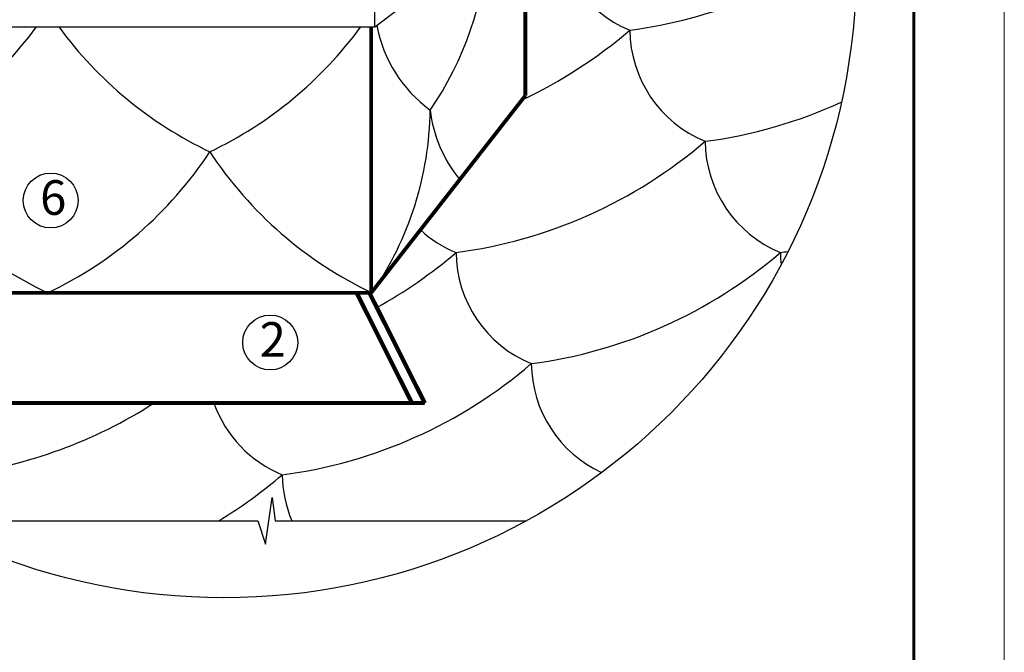
# Model space of a CAD drawing. Units: millimetres. Extents: x -3332883 to 40920555, y -16353787 to 552614.
# Drawn here: x 810857 to 818386, y 436940 to 441779 of the extents above; entities that cross this region are included whole.
import ezdxf

# ---------------------------------------------------------------- set-up
doc = ezdxf.new("R2010")
doc.units = ezdxf.units.MM
for name, color, linetype in [('Plywood', 42, 'Continuous'), ('Shing2', 90, 'Continuous'), ('Steel', 24, 'Continuous')]:
    doc.layers.add(name, color=color, linetype=linetype)
doc.layers.add('Внутренняя рамка', color=7, linetype='Continuous', lineweight=60)
doc.layers.add('Граница чертежа на печать', color=7, linetype='Continuous', lineweight=15)
doc.styles.add('Тех карта', font='isocpeur.TTF', dxfattribs={"height": 265})

msp = doc.modelspace()

# ---------------------------------------------------------------- linework, layer by layer
at = {"color": 7}
for p, q in [((812737.454, 437768.267), (812788.239, 438124.273)), ((812788.239, 438124.273), (812810.458, 437946.27)), ((810105.258, 437946.27), (812678.205, 437946.27)), ((812678.205, 437946.27), (812737.454, 437768.267)), ((812810.458, 437946.27), (814730.99, 437946.27))]:
    msp.add_line(p, q, dxfattribs=at)
msp.add_circle((812418.124, 442192.207), 4835.484)
for centre in [(811093.692, 440395.947), (812772.237, 439309.957)]:
    msp.add_circle(centre, 209.997, dxfattribs=at)
at = {"layer": 'Plywood'}
msp.add_line((813544.569, 439689.669), (813544.569, 441722.208), dxfattribs=at)
at = {"layer": 'Shing2', "lineweight": 30}
msp.add_line((814723.216, 441198.508), (814723.216, 442590.008), dxfattribs=at)
for points, const_width in [([(814723.216, 442590.008), (814723.216, 441198.508)], 28.867), ([(813536.924, 439678.294), (814723.216, 441198.508)], 20.207), ([(814723.216, 441198.508), (813544.569, 439689.669)], 28.867)]:
    msp.add_lwpolyline(points, dxfattribs=dict(at, const_width=const_width))
at = {"layer": 'Shing2', "const_width": 28.867}
for points in [[(813544.569, 441722.208), (813544.569, 439689.669)], [(809829.916, 439689.646), (813531.217, 439689.669)]]:
    msp.add_lwpolyline(points, dxfattribs=at)
at = {"layer": 'Shing2', "lineweight": 30}
for centre, radius, start, end in [((815874.948, 442558.581), 929.388, 180.5715048, 247.6525646), ((815043.008, 445329.211), 3661.626, 277.509921, 307.0346089), ((811928.107, 442515.412), 2512.237, 325.3784726, 356.769491), ((808514.337, 443533.209), 3061.573, 295.4488633, 323.734611), ((813626.065, 443533.186), 3061.573, 216.2648652, 244.5511367), ((810994.916, 443533.186), 3061.573, 295.4488633, 323.7351348), ((814602.558, 441923.525), 1032.72, 190.5702851, 233.9961561), ((813138.397, 444478.917), 3661.626, 295.2064041, 310.6058742), ((816450.917, 441708.264), 929.388, 180.5715048, 247.6525646), ((815618.976, 444478.894), 3661.626, 277.509921, 294.5262517), ((811483.413, 441116.964), 2512.237, 325.3784726, 359.3411696), ((815021.055, 441209.383), 1032.72, 186.7456588, 219.2486663), ((813714.366, 443628.6), 3661.626, 277.509921, 310.6058742), ((817026.885, 440857.947), 929.388, 180.5715048, 247.6525646), ((812385.787, 442454.158), 3061.573, 213.402609, 244.5511367), ((809754.638, 442454.158), 3061.573, 295.4488633, 326.596885), ((814866.365, 442454.135), 3061.573, 213.402609, 244.5511367), ((814546.306, 440857.97), 929.388, 227.7121482, 247.6525646), ((811809.756, 442778.306), 3661.626, 299.0478302, 310.6058742), ((815122.275, 440007.653), 929.388, 180.5715048, 247.6525646), ((814290.334, 442778.283), 3661.626, 277.509921, 310.6058742), ((816194.944, 443628.578), 3661.626, 277.509921, 278.4156642), ((817602.853, 440007.63), 929.388, 180.5715048, 186.2238537), ((812385.724, 441927.989), 3661.626, 277.509921, 310.6058742), ((815698.243, 439157.336), 929.388, 180.5715048, 245.0582199), ((809905.145, 441928.012), 3661.626, 277.509921, 302.6893209), ((813217.665, 439157.359), 929.388, 199.5512826, 247.6525646), ((810481.114, 441077.695), 3661.626, 301.2180886, 310.6058742), ((813793.633, 438307.042), 929.388, 180.5715048, 202.8414302)]:
    msp.add_arc(centre, radius, start, end, dxfattribs=at)
at = {"layer": 'Steel', "color": 251}
for p, q in [((814752.303, 442611.926), (813571.607, 441722.208)), ((813571.607, 441722.208), (813571.607, 442330.637)), ((813571.607, 441722.208), (809797.09, 441722.208))]:
    msp.add_line(p, q, dxfattribs=at)
at = {"layer": 'Steel'}
msp.add_line((808927.732, 438846.39), (813954.383, 438846.314), dxfattribs=at)
for points, const_width in [([(813856.391, 438846.291), (813433.225, 439689.646)], 32.191), ([(813954.383, 438846.314), (813531.217, 439689.669)], 32.191), ([(808927.732, 438846.39), (813954.383, 438846.314)], 29.638)]:
    msp.add_lwpolyline(points, dxfattribs=dict(at, const_width=const_width))
at = {"layer": 'Внутренняя рамка'}
msp.add_lwpolyline([(792089.045, 421373.227), (792089.045, 461094.817), (817693.554, 461094.817), (817693.554, 421373.227), (792089.045, 421373.227)], dxfattribs=at)
at = {"layer": 'Граница чертежа на печать'}
msp.add_lwpolyline([(789320.99, 420681.214), (789320.99, 461786.831), (818385.568, 461786.831), (818385.568, 420681.214), (789320.99, 420681.214)], dxfattribs=at)

# ---------------------------------------------------------------- texts
at = {"color": 7, "style": 'Тех карта'}
for s, p in [('6', (811012.748, 440286.428)), ('2', (812691.292, 439200.437))]:
    msp.add_text(s, height=265, dxfattribs=at).set_placement(p)

doc.saveas('drawing.dxf')
